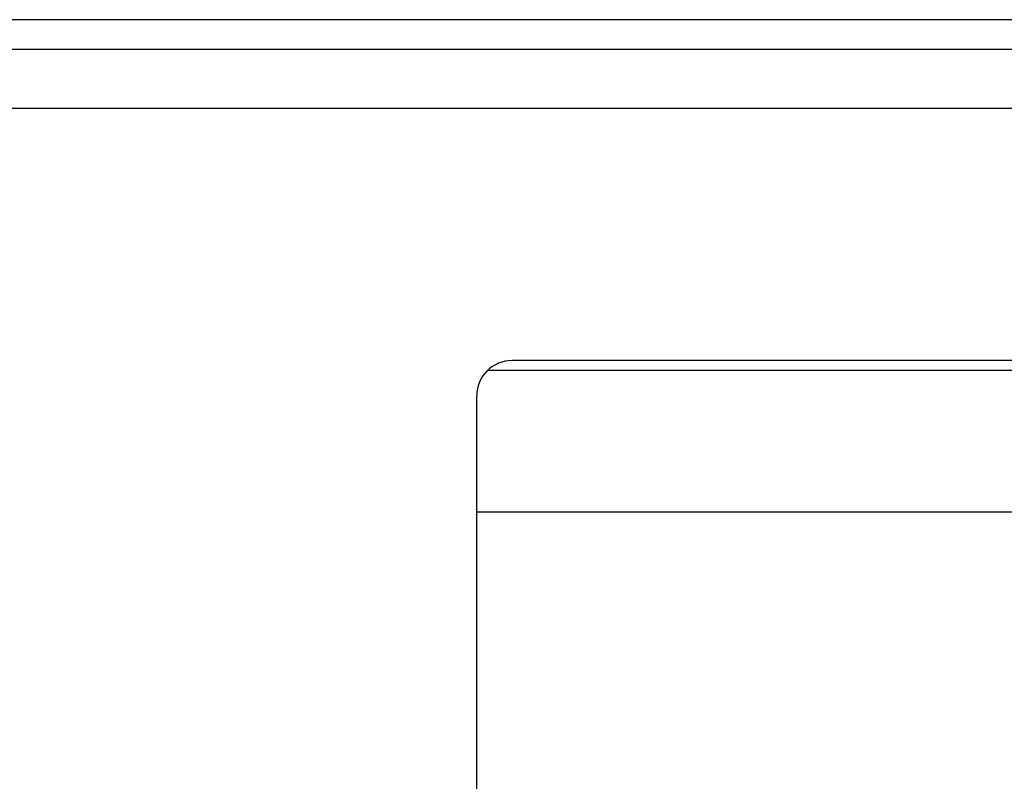
# Model space of a CAD drawing. Units: inches. Extents: x -8.5 to 0, y -4.7 to 6.3.
# Drawn here: x -6.3 to -6.2, y -0.2 to -0.1 of the extents above; entities that cross this region are included whole.
import ezdxf

# ---------------------------------------------------------------- set-up
doc = ezdxf.new("R2010")
doc.units = ezdxf.units.IN
doc.header["$MEASUREMENT"] = 0

# ---------------------------------------------------------------- blocks, each defined once
blk = doc.blocks.new('58922-04_2__3', base_point=(-6.50677620519624, -0.65342287979727))
at = {"color": 7, "linetype": 'Continuous'}
for p, q in [((-6.28001962684092, -0.06560958877323), (-6.49677659207262, -0.06560958877323)), ((-6.08055646588304, -0.06560958877323), (-6.28001962684092, -0.06560958877323)), ((-5.99933376086799, -0.12336712784655), (-6.25640529910231, -0.12336712784655)), ((-6.03336956181685, -0.12502516949271), (-6.26049002887516, -0.12502516949271)), ((-6.26236959329561, -0.58971863694079), (-6.26236959329561, -0.12933127185491)), ((-6.26236959329561, -0.1490063990195), (-6.09428742363518, -0.14901931492363))]:
    blk.add_line(p, q, dxfattribs=at)
at = {"color": 3, "linetype": 'Continuous'}
for p, q in [((-6.46489533476763, -0.07057620446513), (-5.86892893558233, -0.07057620446513)), ((-6.46489533476763, -0.08057581758875), (-5.86892893558233, -0.08057581758875))]:
    blk.add_line(p, q, dxfattribs=at)
at = {"color": 7, "linetype": 'Continuous'}
blk.add_arc((-6.25640543960409, -0.12933128153642), 0.0059641536915304, 89.99865024289767, 179.9999069927352, dxfattribs=at)
blk = doc.blocks.new('69516_POST_SOLDER_ASSY__15', base_point=(-6.50677620519624, -1.85342293686754))
blk.add_blockref('58922-04_2__3', (-6.50677620519624, -0.65342287979727))
blk = doc.blocks.new('47611-06C__152', base_point=(-7.05150701492611, -2.64507880023146))
blk.add_blockref('69516_POST_SOLDER_ASSY__15', (-6.50677620519624, -1.85342293686754))
blk = doc.blocks.new('FRONT1', base_point=(-6.17650699990762, 0.22992125984252))
blk.add_blockref('47611-06C__152', (-7.05150701492611, -2.64507880023146))

msp = doc.modelspace()

# ---------------------------------------------------------------- block references
msp.add_blockref('FRONT1', (-6.17650699990762, 0.22992125984252))

doc.saveas('drawing.dxf')
